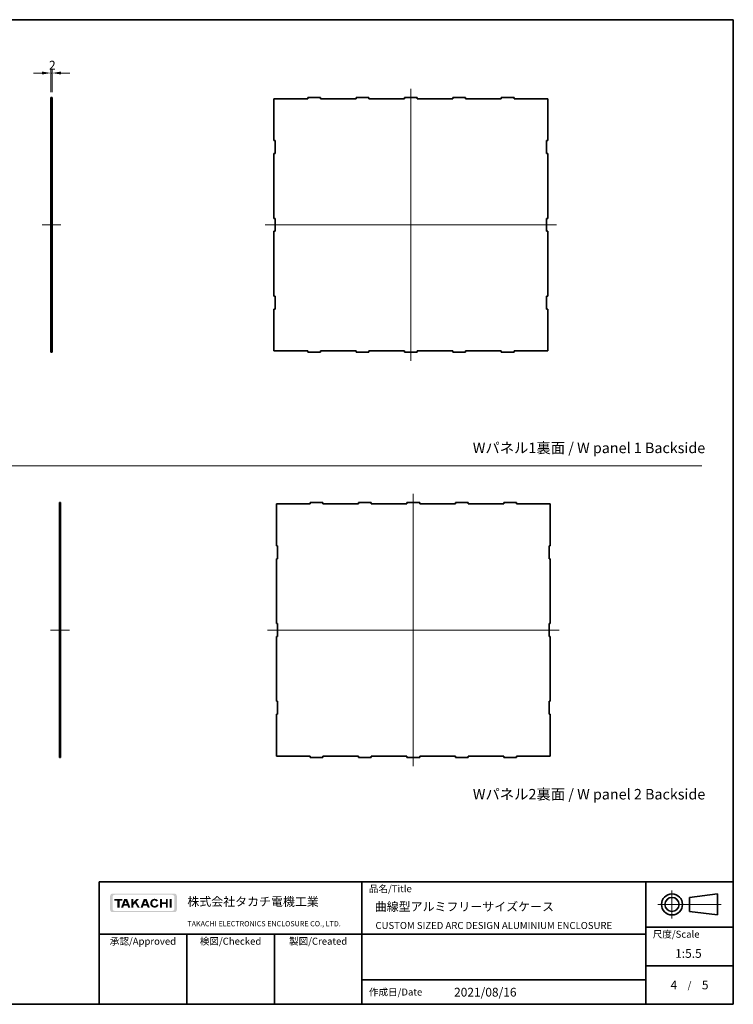
# Model space of a CAD drawing. Units: millimetres. Extents: x 0 to 10206, y 0 to 2108.
# Drawn here: x 6925 to 8046, y 0 to 1546 of the extents above; entities that cross this region are included whole.
import ezdxf
from ezdxf.enums import TextEntityAlignment as Align

# ---------------------------------------------------------------- set-up
doc = ezdxf.new("R2010")
doc.units = ezdxf.units.MM
doc.layers.get('Defpoints').update_dxf_attribs({"lineweight": 25})
for name, color, linetype, lineweight in [('Border (ISO)', 7, 'Continuous', 35), ('Centerline (ISO)', 131, 'Continuous', 18), ('Dimension (ISO)', 7, 'Continuous', 18), ('Hatch (ISO)', 1, 'Continuous', 18), ('Sketch Geometry (ISO)', 7, 'Continuous', 18), ('Symbol (ISO)', 7, 'Continuous', 18), ('Title (ISO)', 7, 'Continuous', 35), ('Visible (ISO)', 7, 'Continuous', 35)]:
    doc.layers.add(name, color=color, linetype=linetype, lineweight=lineweight)
doc.styles.add('Note Text (TK)', font='txt')
doc.styles.add('文字スタイル67', font='arial.ttf')
doc.dimstyles.new('Default - Method 1b (TK)', dxfattribs={"dimtxt": 2.5, "dimasz": 2.5, "dimexe": 1, "dimexo": 1.499999999999999, "dimgap": 1, "dimtad": 1, "dimtoh": 1, "dimrnd": 1e-08, "dimdsep": 46, "dimtxsty": 'Note Text (TK)', "dimcen": 0.09, "dimdle": 5, "dimclrd": 100, "dimclre": 100, "dimclrt": 7, "dimadec": 1, "dimazin": 1, "dimtfac": 1, "dimtmove": 0, "dimatfit": 3, "dimfxl": 1, "dimtolj": 1, "dimlwd": -1, "dimlwe": -1, "dimarcsym": 0})

# ---------------------------------------------------------------- blocks, each defined once
blk = doc.blocks.new('図面枠 tk図枠')
at = {"layer": 'Border (ISO)'}
for p, q in [((14.49999999999999, 289), (405.4999999999999, 289)), ((405.4999999999999, 289), (405.4999999999999, 8.000000000000007)), ((14.50000000000001, 8.000000000000007), (405.4999999999999, 8.000000000000007))]:
    blk.add_line(p, q, dxfattribs=at)
blk = doc.blocks.new('表題欄 tk表題欄')
at = {"layer": 'Hatch (ISO)'}
h = blk.add_hatch(color=256, dxfattribs=at)
edge = h.paths.add_edge_path(flags=0)
edge.add_arc((95.57537688673352, 236.2990653650367), 0.5958259999999996, 269.9999999999897, 360)
edge.add_line((96.17120288673351, 236.2990653650368), (96.17120288673348, 239.7107813650365))
edge.add_arc((95.5753768867335, 239.7107813650366), 0.5958259999999996, 0, 90.0000000000068)
edge.add_line((95.57537688673342, 240.3066073650366), (79.13710888673356, 240.3066073650366))
edge.add_arc((79.13710888673353, 239.7107813650366), 0.5958259999999996, 89.99999999999744, 180)
edge.add_line((78.54128288673353, 239.7107813650365), (78.54128288673331, 236.2990653650368))
edge.add_arc((79.13710888673332, 236.2990653650365), 0.5958259999999996, 180, 270.0000000000231)
edge.add_line((79.13710888673356, 235.7032393650365), (95.57537688673342, 235.7032393650367))
edge = h.paths.add_edge_path()
edge.add_line((77.83935088673357, 239.9556413650366), (77.83935088673357, 236.0542053650368))
edge.add_arc((78.54128288673346, 236.0542053650367), 0.7019319999998935, 180, 270.0000000000087)
edge.add_line((78.54128288673357, 235.3522733650368), (96.17120288673352, 235.3522733650368))
edge.add_arc((96.17120288673351, 236.0542053650367), 0.7019319999998921, 270, 360)
edge.add_line((96.8731348867334, 236.0542053650368), (96.87313488673352, 239.9556413650366))
edge.add_arc((96.1712028867336, 239.9556413650367), 0.7019319999998921, 0, 90.00000000000873)
edge.add_line((96.17120288673348, 240.6575733650367), (78.54128288673357, 240.6575733650366))
edge.add_arc((78.54128288673357, 239.9556413650366), 0.7019319999999984, 90, 180)
for points in [[(79.07181288673355, 239.1476033650369), (79.07181288673355, 238.6578833650367), (79.92066088673353, 238.6578833650367), (79.92066088673353, 236.6581933650368), (80.50832488673353, 236.6581933650368), (80.50832488673353, 238.6578833650367), (81.35717288673355, 238.6578833650367), (81.35717288673355, 239.1476033650369)], [(85.68407849525303, 236.6581933650368), (84.9434673993943, 237.8918698287545), (84.41792288673358, 237.3246628822781), (84.41792288673358, 236.6581933650368), (83.89555488673355, 236.6581933650368), (83.89555488673355, 239.1476033650369), (84.41792288673358, 239.1476033650369), (84.41792288673358, 238.0993979968839), (85.38913556809511, 239.1476033650369), (86.10696490847272, 239.1476033650369), (85.31925422435492, 238.2974470774499), (86.30334488673353, 236.6581933650368)], [(92.09142939614459, 239.1476033650369), (92.09142939614459, 236.6581933650368), (92.60971639614465, 236.6581933650368), (92.60971639614465, 237.6580383650368), (93.76872039614462, 237.6580383650368), (93.76872039614462, 236.6581933650368), (94.28700739614459, 236.6581933650368), (94.28700739614459, 239.1476033650369), (93.76872039614462, 239.1476033650369), (93.76872039614462, 238.1477583650367), (92.60971639614465, 238.1477583650367), (92.60971639614465, 239.1476033650369)], [(94.84202339614467, 239.1476033650369), (94.84202339614467, 236.6581933650368), (95.36439139614473, 236.6581933650368), (95.36439139614473, 239.1476033650369)]]:
    blk.add_hatch(color=256, dxfattribs=at).paths.add_polyline_path(points)
h = blk.add_hatch(color=256, dxfattribs=at)
h.paths.add_polyline_path([(82.59020695886475, 237.7110913650368), (81.95242681460243, 237.7110913650368), (82.27131688673356, 238.5794973650367)], flags=0)
h.paths.add_polyline_path([(82.77903014574996, 237.1968853650368), (81.76360362771717, 237.1968853650368), (81.56578886050404, 236.6581933650368), (80.94907288673355, 236.6581933650368), (81.86321688673357, 239.1476033650369), (82.67941688673353, 239.1476033650369), (83.59356088673351, 236.6581933650368), (82.97684491296302, 236.6581933650368)])
h = blk.add_hatch(color=256, dxfattribs=at)
h.paths.add_polyline_path([(87.52707281460246, 237.7110913650368), (88.16485295886469, 237.7110913650368), (87.84596288673359, 238.5794973650367)], flags=0)
h.paths.add_polyline_path([(87.14043486050403, 236.6581933650368), (87.3382496277172, 237.1968853650368), (88.35367614574989, 237.1968853650368), (88.551490912963, 236.6581933650368), (89.16820688673343, 236.6581933650368), (88.25406288673352, 239.1476033650369), (87.43786288673356, 239.1476033650369), (86.52371888673358, 236.6581933650368)])
h = blk.add_hatch(color=256, dxfattribs=at)
edge = h.paths.add_edge_path()
edge.add_arc((90.52309888673334, 237.9028983650369), 1.273272000000011, 38.55054079078439, 336.5820184016556)
edge.add_line((91.69149139614446, 237.3968543650369), (91.17255542714857, 237.6216113977801))
edge.add_ellipse((90.52309888673352, 237.9028983650369), major_axis=(0, -0.7998759999999119), ratio=0.8673469387756529, start_angle=128.5505407907963, end_angle=426.582018401653, ccw=False)
edge.add_line((91.09381514418376, 238.3576891122095), (91.51887237036831, 238.6964075050431))
at = {"layer": 'Title (ISO)'}
for p, q in [((74.70882392282105, 244.052739026017), (255.7088239228211, 244.052739026017)), ((74.70882392282105, 209.052739026017), (74.70882392282105, 244.052739026017)), ((149.7088239228211, 244.052739026017), (149.7088239228211, 209.052739026017)), ((230.7088239228211, 244.052739026017), (230.7088239228211, 209.052739026017)), ((255.7088239228211, 244.052739026017), (255.7088239228211, 209.052739026017)), ((243.2088239228211, 239.552739026017), (251.2088239228211, 240.5527390260171)), ((243.2088239228211, 239.552739026017), (243.2088239228211, 235.552739026017)), ((251.2088239228211, 234.552739026017), (251.2088239228211, 240.5527390260171)), ((243.2088239228211, 235.552739026017), (251.2088239228211, 234.552739026017)), ((230.7088239228211, 231.052739026017), (255.7088239228211, 231.052739026017)), ((74.70882392282105, 229.052739026017), (230.7088239228211, 229.052739026017)), ((99.70882392282108, 229.052739026017), (99.70882392282108, 209.052739026017)), ((124.708823922821, 229.052739026017), (124.708823922821, 209.052739026017)), ((230.7088239228211, 220.052739026017), (255.7088239228211, 220.052739026017)), ((149.7088239228211, 216.052739026017), (230.7088239228211, 216.052739026017)), ((255.7088239228211, 209.052739026017), (74.70882392282105, 209.052739026017))]:
    blk.add_line(p, q, dxfattribs=at)
at = {"layer": 'Title (ISO)', "color": 4, "linetype": 'Continuous', "lineweight": 18}
for p, q in [((238.2088239228211, 241.552739026017), (238.2088239228211, 233.552739026017)), ((252.2088239228211, 237.552739026017), (234.2088239228211, 237.552739026017))]:
    blk.add_line(p, q, dxfattribs=at)
at = {"layer": 'Title (ISO)'}
for radius in [3, 2]:
    blk.add_circle((238.2088239228211, 237.552739026017), radius, dxfattribs=at)
at = {"layer": 'Title (ISO)', "color": 1, "char_height": 2.000000029802322, "line_spacing_factor": 1.5, "style": 'Note Text (TK)'}
for s, insert, attachment_point in [('\\fＭＳ Ｐゴシック|b0|i0;\\H2.0000;品名/Title', (151.708823922821, 242.052739026017), 4), ('\\fＭＳ Ｐゴシック|b0|i0;\\H2.0000;承認/Approved', (87.20882392282108, 227.052739026017), 5), ('\\fＭＳ Ｐゴシック|b0|i0;\\H2.0000;検図/Checked', (112.208823922821, 227.052739026017), 5), ('\\fＭＳ Ｐゴシック|b0|i0;\\H2.0000;製図/Created', (137.2088239228211, 227.052739026017), 5), ('\\fＭＳ Ｐゴシック|b0|i0;\\H2.0000;尺度/Scale', (232.7088239228211, 229.052739026017), 4), ('\\fＭＳ Ｐゴシック|b0|i0;\\H2.0000;作成日/Date', (151.708823922821, 212.552739026017), 4)]:
    blk.add_mtext(s, dxfattribs=dict(at, insert=insert, attachment_point=attachment_point))
at = {"layer": 'Title (ISO)', "color": 7, "line_spacing_factor": 1.5, "style": 'Note Text (TK)'}
for s, insert, char_height, attachment_point in [('株式会社タカチ電機工業', (99.87313488673345, 238.052739026017), 2.5, 4), ('\\fArial|b0|i0;\\H1.4986;TAKACHI ELECTRONICS ENCLOSURE CO., LTD.', (99.87313488673342, 232.052739026017), 1.49859994649887, 4), ('\\fＭＳ Ｐゴシック|b0|i0;\\H2.0000;/', (243.2088239228211, 214.552739026017), 2.000000029802322, 5)]:
    blk.add_mtext(s, dxfattribs=dict(at, insert=insert, char_height=char_height, attachment_point=attachment_point))
at = {"layer": 'Title (ISO)', "color": 7}
for tag, p, height, style in [('<品名>_001', (153.367914831912, 235.6820003896534), 2.5, 'Note Text (TK)'), ('<Title>_001', (153.5696697597652, 230.5520568828656), 2.000000029802322, '文字スタイル67'), ('作成日_001', (175.6250171046392, 211.2814322078352), 2.5, 'Note Text (TK)'), ('<ページ_No.>_001', (237.9488807410029, 213.302739026017), 2.5, 'Note Text (TK)'), ('<総ページ数>_001', (246.7997330137301, 213.302739026017), 2.5, 'Note Text (TK)')]:
    blk.add_attdef(tag, p, '', height=height, dxfattribs=dict(at, style=style))
at = {"layer": 'Title (ISO)', "color": 7, "style": 'Note Text (TK)'}
blk.add_attdef('<尺度>', text='', height=2.5, dxfattribs=at).set_placement((243.2088239228211, 223.5527390260171), align=Align.MIDDLE_CENTER)
blk = doc.blocks.new('*D114')
at = {"layer": 'Defpoints', "color": 0}
for p in [(6976.212731130502, 1461.777608014795), (6974.212731130503, 1423.44822842542), (6976.212731130502, 1423.44822842542)]:
    blk.add_point(p, dxfattribs=at)
at = {"layer": 'Dimension (ISO)', "color": 100}
for p, q in [((6960.462731130502, 1461.777608014795), (6946.712731130502, 1461.777608014795)), ((6974.212731130503, 1431.69822842542), (6974.212731130503, 1467.277608014795)), ((6974.212731130503, 1461.777608014795), (6976.212731130502, 1461.777608014795)), ((6976.212731130502, 1431.69822842542), (6976.212731130502, 1467.277608014795)), ((6989.962731130503, 1461.777608014795), (7003.712731130502, 1461.777608014795))]:
    blk.add_line(p, q, dxfattribs=at)
for points in [[(6960.462731130502, 1464.069274681462), (6960.462731130502, 1459.485941348128), (6974.212731130503, 1461.777608014795)], [(6989.962731130503, 1464.069274681462), (6989.962731130503, 1459.485941348128), (6976.212731130502, 1461.777608014795)]]:
    blk.add_solid(points, dxfattribs=at)
at = {"layer": 'Dimension (ISO)', "color": 7, "insert": (6971.228356130502, 1474.152608014795), "char_height": 13.75, "attachment_point": 4, "style": 'Note Text (TK)'}
blk.add_mtext('\\A1;2', dxfattribs=at)

msp = doc.modelspace()

# ---------------------------------------------------------------- linework, layer by layer
at = {"layer": 'Centerline (ISO)', "linetype": 'Continuous'}
for p, q in [((7539.310375608121, 1437.19822842542), (7539.310375608121, 1009.79822842542)), ((7539.310375608121, 1011.79822842542), (7539.310375608121, 1435.19822842542)), ((6960.462731130562, 1223.49822842542), (6989.962731130562, 1223.49822842542)), ((6960.462731130563, 1223.49822842542), (6989.962731130564, 1223.49822842542)), ((7310.560375608121, 1223.49822842542), (7768.060375608119, 1223.49822842542)), ((7312.560375608126, 1223.49822842542), (7766.060375608119, 1223.49822842542)), ((7543.167264915402, 801.1938156151977), (7543.167264915402, 373.7938156151977)), ((7543.1672649154, 375.7938156151977), (7543.1672649154, 799.1938156151977)), ((6973.78526665931, 587.4938156151975), (7003.28526665931, 587.4938156151975)), ((6973.78526665931, 587.4938156151976), (7003.28526665931, 587.4938156151976)), ((7314.417264915398, 587.4938156151976), (7771.917264915399, 587.4938156151976)), ((7316.417264915404, 587.4938156151975), (7769.917264915399, 587.4938156151976))]:
    msp.add_line(p, q, dxfattribs=at)
at = {"layer": 'Sketch Geometry (ISO)', "color": 4, "linetype": 'Continuous'}
msp.add_line((5932.541696978513, 845.0456911156807), (7996.255191353909, 845.0456911156807), dxfattribs=at)
at = {"layer": 'Visible (ISO)'}
for p, q in [((6976.212731130548, 1423.44822842542), (6974.212731130548, 1423.44822842542)), ((6974.212731130548, 1423.44822842542), (6974.212731130548, 1421.44822842542)), ((6976.212731130548, 1423.44822842542), (6976.212731130548, 1421.44822842542)), ((7397.310375608123, 1423.44822842542), (7377.310375608122, 1423.44822842542)), ((7377.310375608122, 1423.44822842542), (7377.310375608122, 1421.44822842542)), ((7397.310375608123, 1421.44822842542), (7397.310375608123, 1423.44822842542)), ((7473.310375608123, 1423.44822842542), (7453.310375608123, 1423.44822842542)), ((7453.310375608123, 1423.44822842542), (7453.310375608123, 1421.44822842542)), ((7473.310375608123, 1421.44822842542), (7473.310375608123, 1423.44822842542)), ((7529.310375608122, 1423.44822842542), (7549.310375608122, 1423.44822842542)), ((7529.310375608122, 1421.44822842542), (7529.310375608122, 1423.44822842542)), ((7549.310375608122, 1423.44822842542), (7549.310375608122, 1421.44822842542)), ((7625.310375608123, 1423.44822842542), (7605.310375608123, 1423.44822842542)), ((7605.310375608123, 1423.44822842542), (7605.310375608123, 1421.44822842542)), ((7625.310375608123, 1421.44822842542), (7625.310375608123, 1423.44822842542)), ((7701.310375608123, 1423.44822842542), (7681.310375608124, 1423.44822842542)), ((7681.310375608124, 1423.44822842542), (7681.310375608124, 1421.44822842542)), ((7701.310375608123, 1421.44822842542), (7701.310375608123, 1423.44822842542)), ((6974.212731130563, 1421.44822842542), (6976.212731130563, 1421.44822842542)), ((6974.212731130563, 1355.614895092026), (6974.212731130563, 1421.44822842542)), ((6976.212731130563, 1421.44822842542), (6976.212731130563, 1355.614895092026)), ((7324.31037560812, 1421.44822842542), (7324.31037560812, 1355.614895092026)), ((7324.31037560812, 1421.44822842542), (7377.310375608122, 1421.44822842542)), ((7397.310375608123, 1421.44822842542), (7453.310375608123, 1421.44822842542)), ((7473.310375608123, 1421.44822842542), (7529.310375608122, 1421.44822842542)), ((7549.310375608122, 1421.44822842542), (7605.310375608123, 1421.44822842542)), ((7625.310375608123, 1421.44822842542), (7681.310375608124, 1421.44822842542)), ((7701.310375608123, 1421.44822842542), (7754.31037560812, 1421.44822842542)), ((7754.310375608095, 1355.614895092023), (7754.31037560812, 1421.44822842542)), ((6974.212731130562, 1335.314895092025), (6974.212731130562, 1355.614895092026)), ((6974.212731130563, 1355.614895092026), (6976.212731130563, 1355.614895092026)), ((6976.212731130562, 1355.614895092026), (6976.212731130562, 1335.314895092025)), ((7324.31037560812, 1355.614895092026), (7326.31037560812, 1355.614895092026)), ((7326.31037560812, 1355.614895092026), (7326.31037560812, 1335.314895092025)), ((7752.310375608097, 1335.314895092023), (7752.310375608097, 1355.614895092023)), ((7752.310375608097, 1355.614895092023), (7754.310375608095, 1355.614895092023)), ((6976.212731130563, 1335.314895092025), (6974.212731130563, 1335.314895092025)), ((6974.212731130563, 1233.64822842542), (6974.212731130563, 1335.314895092025)), ((6976.212731130563, 1335.314895092025), (6976.212731130563, 1233.64822842542)), ((7326.31037560812, 1335.314895092025), (7324.31037560812, 1335.314895092025)), ((7324.31037560812, 1335.314895092025), (7324.310375608118, 1233.64822842542)), ((7754.31037560812, 1335.314895092023), (7752.310375608097, 1335.314895092023)), ((7754.31037560812, 1233.64822842542), (7754.31037560812, 1335.314895092023)), ((6974.212731130563, 1233.64822842542), (6976.212731130563, 1233.64822842542)), ((6974.212731130562, 1213.34822842542), (6974.212731130562, 1233.64822842542)), ((6976.212731130562, 1233.64822842542), (6976.212731130562, 1213.34822842542)), ((7324.310375608118, 1233.64822842542), (7326.310375608125, 1233.64822842542)), ((7326.310375608125, 1233.64822842542), (7326.310375608125, 1213.34822842542)), ((7752.31037560812, 1213.34822842542), (7752.31037560812, 1233.64822842542)), ((7752.31037560812, 1233.64822842542), (7754.31037560812, 1233.64822842542)), ((6974.212731130563, 1111.681561758754), (6974.212731130563, 1213.34822842542)), ((6976.212731130563, 1213.34822842542), (6974.212731130563, 1213.34822842542)), ((6976.212731130563, 1213.34822842542), (6976.212731130563, 1111.681561758754)), ((7324.31037560812, 1213.34822842542), (7324.31037560812, 1111.681561758754)), ((7326.310375608125, 1213.34822842542), (7324.31037560812, 1213.34822842542)), ((7754.31037560812, 1213.34822842542), (7752.31037560812, 1213.34822842542)), ((7754.310375608095, 1111.681561758752), (7754.31037560812, 1213.34822842542)), ((6974.212731130562, 1091.381561758755), (6974.212731130562, 1111.681561758755)), ((6974.212731130563, 1111.681561758754), (6976.212731130563, 1111.681561758754)), ((6976.212731130562, 1111.681561758755), (6976.212731130562, 1091.381561758755)), ((7324.31037560812, 1111.681561758754), (7326.31037560812, 1111.681561758755)), ((7326.31037560812, 1111.681561758755), (7326.31037560812, 1091.381561758755)), ((7752.310375608097, 1091.381561758753), (7752.310375608097, 1111.681561758753)), ((7752.310375608097, 1111.681561758753), (7754.310375608095, 1111.681561758752)), ((6976.212731130563, 1091.381561758755), (6974.212731130563, 1091.381561758755)), ((6974.212731130563, 1025.54822842542), (6974.212731130563, 1091.381561758755)), ((6976.212731130563, 1091.381561758755), (6976.212731130563, 1025.54822842542)), ((7326.31037560812, 1091.381561758755), (7324.31037560812, 1091.381561758755)), ((7324.31037560812, 1091.381561758755), (7324.31037560812, 1025.54822842542)), ((7754.310375608095, 1091.381561758753), (7752.310375608097, 1091.381561758753)), ((7754.31037560812, 1025.54822842542), (7754.310375608095, 1091.381561758753)), ((6976.212731130563, 1025.54822842542), (6974.212731130563, 1025.54822842542)), ((6974.212731130548, 1025.54822842542), (6974.212731130548, 1023.54822842542)), ((6976.212731130548, 1023.54822842542), (6974.212731130548, 1023.54822842542)), ((6976.212731130548, 1025.54822842542), (6976.212731130548, 1023.54822842542)), ((7377.310375608122, 1025.54822842542), (7324.31037560812, 1025.54822842542)), ((7377.310375608122, 1025.54822842542), (7377.310375608122, 1023.54822842542)), ((7377.310375608122, 1023.54822842542), (7397.310375608123, 1023.54822842542)), ((7453.310375608123, 1025.54822842542), (7397.310375608123, 1025.54822842542)), ((7397.310375608123, 1023.54822842542), (7397.310375608123, 1025.54822842542)), ((7453.310375608123, 1025.54822842542), (7453.310375608123, 1023.54822842542)), ((7453.310375608123, 1023.54822842542), (7473.310375608123, 1023.54822842542)), ((7529.310375608122, 1025.54822842542), (7473.310375608123, 1025.54822842542)), ((7473.310375608123, 1023.54822842542), (7473.310375608123, 1025.54822842542)), ((7529.310375608122, 1023.54822842542), (7529.310375608122, 1025.54822842542)), ((7549.310375608122, 1023.54822842542), (7529.310375608122, 1023.54822842542)), ((7605.310375608123, 1025.54822842542), (7549.310375608122, 1025.54822842542)), ((7549.310375608122, 1025.54822842542), (7549.310375608122, 1023.54822842542)), ((7605.310375608123, 1025.54822842542), (7605.310375608123, 1023.54822842542)), ((7605.310375608123, 1023.54822842542), (7625.310375608123, 1023.54822842542)), ((7681.310375608124, 1025.54822842542), (7625.310375608123, 1025.54822842542)), ((7625.310375608123, 1023.54822842542), (7625.310375608123, 1025.54822842542)), ((7681.310375608124, 1025.54822842542), (7681.310375608124, 1023.54822842542)), ((7681.310375608124, 1023.54822842542), (7701.310375608122, 1023.54822842542)), ((7754.31037560812, 1025.54822842542), (7701.310375608122, 1025.54822842542)), ((7701.310375608122, 1023.54822842542), (7701.310375608122, 1025.54822842542)), ((6989.535266659294, 787.4438156151977), (6987.535266659294, 787.4438156151977)), ((6987.535266659294, 787.4438156151977), (6987.535266659294, 785.4438156151977)), ((6987.53526665931, 785.4438156151977), (6989.535266659309, 785.4438156151977)), ((6987.53526665931, 719.6104822818032), (6987.53526665931, 785.4438156151977)), ((6989.535266659294, 787.4438156151977), (6989.535266659294, 785.4438156151977)), ((6989.535266659309, 785.4438156151977), (6989.535266659309, 719.6104822818032)), ((7328.167264915399, 785.4438156151977), (7328.167264915399, 719.6104822818032)), ((7328.167264915399, 785.4438156151977), (7381.167264915403, 785.4438156151977)), ((7401.167264915402, 787.4438156151977), (7381.167264915403, 787.4438156151977)), ((7381.167264915403, 787.4438156151977), (7381.167264915403, 785.4438156151977)), ((7401.167264915402, 785.4438156151977), (7401.167264915402, 787.4438156151977)), ((7401.167264915402, 785.4438156151977), (7457.167264915402, 785.4438156151977)), ((7477.167264915403, 787.4438156151978), (7457.167264915402, 787.4438156151978)), ((7457.167264915402, 787.4438156151978), (7457.167264915402, 785.4438156151977)), ((7477.167264915403, 785.4438156151977), (7477.167264915403, 787.4438156151978)), ((7477.167264915403, 785.4438156151977), (7533.167264915402, 785.4438156151977)), ((7533.167264915402, 787.4438156151978), (7553.167264915401, 787.4438156151978)), ((7533.167264915402, 785.4438156151977), (7533.167264915402, 787.4438156151978)), ((7553.167264915401, 787.4438156151978), (7553.167264915401, 785.4438156151977)), ((7553.167264915401, 785.4438156151977), (7609.167264915402, 785.4438156151979)), ((7629.167264915402, 787.4438156151978), (7609.167264915402, 787.4438156151978)), ((7609.167264915402, 787.4438156151978), (7609.167264915402, 785.4438156151979)), ((7629.167264915402, 785.4438156151977), (7629.167264915402, 787.4438156151978)), ((7629.167264915402, 785.4438156151977), (7685.167264915403, 785.4438156151977)), ((7705.167264915402, 787.4438156151978), (7685.167264915403, 787.4438156151978)), ((7685.167264915403, 787.4438156151978), (7685.167264915403, 785.4438156151977)), ((7705.167264915402, 785.4438156151977), (7705.167264915402, 787.4438156151978)), ((7705.167264915402, 785.4438156151977), (7758.167264915399, 785.4438156151977)), ((7758.167264915375, 719.6104822818011), (7758.167264915399, 785.4438156151977)), ((6987.53526665931, 699.3104822818032), (6987.53526665931, 719.6104822818032)), ((6987.53526665931, 719.6104822818032), (6989.535266659309, 719.6104822818032)), ((6989.535266659309, 719.6104822818032), (6989.535266659309, 699.3104822818032)), ((7328.167264915399, 719.6104822818032), (7330.167264915401, 719.6104822818032)), ((7330.167264915401, 719.6104822818032), (7330.167264915401, 699.3104822818032)), ((7756.167264915376, 699.3104822818011), (7756.167264915378, 719.6104822818011)), ((7756.167264915378, 719.6104822818011), (7758.167264915375, 719.6104822818011)), ((6989.535266659309, 699.3104822818032), (6987.53526665931, 699.3104822818032)), ((6987.53526665931, 597.6438156151974), (6987.53526665931, 699.3104822818032)), ((6989.535266659309, 699.3104822818032), (6989.535266659309, 597.6438156151974)), ((7330.167264915401, 699.3104822818032), (7328.167264915399, 699.3104822818032)), ((7328.167264915399, 699.3104822818032), (7328.167264915397, 597.6438156151974)), ((7758.167264915399, 699.3104822818011), (7756.167264915376, 699.3104822818011)), ((7758.167264915399, 597.6438156151975), (7758.167264915399, 699.3104822818011)), ((6987.53526665931, 597.6438156151974), (6989.535266659309, 597.6438156151974)), ((6987.53526665931, 577.3438156151976), (6987.53526665931, 597.6438156151974)), ((6989.535266659309, 597.6438156151974), (6989.535266659309, 577.3438156151976)), ((7328.167264915397, 597.6438156151974), (7330.167264915404, 597.6438156151974)), ((7330.167264915404, 597.6438156151974), (7330.167264915404, 577.3438156151976)), ((7756.167264915399, 577.3438156151977), (7756.167264915399, 597.6438156151975)), ((7756.167264915399, 597.6438156151975), (7758.167264915399, 597.6438156151975)), ((6987.53526665931, 475.6771489485324), (6987.53526665931, 577.3438156151976)), ((6989.535266659309, 577.3438156151976), (6987.53526665931, 577.3438156151976)), ((6989.535266659309, 577.3438156151976), (6989.535266659309, 475.6771489485324)), ((7328.167264915399, 577.3438156151976), (7328.167264915399, 475.6771489485324)), ((7330.167264915404, 577.3438156151976), (7328.167264915399, 577.3438156151976)), ((7758.167264915399, 577.3438156151977), (7756.167264915399, 577.3438156151977)), ((7758.167264915375, 475.6771489485303), (7758.167264915399, 577.3438156151977)), ((6987.53526665931, 455.3771489485324), (6987.53526665931, 475.6771489485324)), ((6987.53526665931, 475.6771489485324), (6989.535266659309, 475.6771489485324)), ((6989.535266659309, 475.6771489485324), (6989.535266659309, 455.3771489485324)), ((7328.167264915399, 475.6771489485324), (7330.167264915399, 475.6771489485324)), ((7330.167264915399, 475.6771489485324), (7330.167264915399, 455.3771489485324)), ((7756.167264915375, 455.3771489485303), (7756.167264915375, 475.6771489485303)), ((7756.167264915375, 475.6771489485303), (7758.167264915375, 475.6771489485303)), ((6989.535266659309, 455.3771489485324), (6987.53526665931, 455.3771489485324)), ((6987.53526665931, 389.5438156151977), (6987.53526665931, 455.3771489485324)), ((6989.535266659309, 455.3771489485324), (6989.535266659309, 389.5438156151977)), ((7330.167264915399, 455.3771489485324), (7328.167264915399, 455.3771489485324)), ((7328.167264915399, 455.3771489485324), (7328.167264915399, 389.5438156151977)), ((7758.167264915375, 455.3771489485303), (7756.167264915375, 455.3771489485303)), ((7758.167264915399, 389.5438156151977), (7758.167264915375, 455.3771489485303)), ((6989.535266659309, 389.5438156151977), (6987.53526665931, 389.5438156151977)), ((6987.535266659294, 389.5438156151977), (6987.535266659294, 387.5438156151977)), ((6989.535266659294, 387.5438156151977), (6987.535266659294, 387.5438156151977)), ((6989.535266659294, 389.5438156151977), (6989.535266659294, 387.5438156151977)), ((7381.167264915403, 389.5438156151977), (7328.167264915399, 389.5438156151977)), ((7381.167264915403, 389.5438156151977), (7381.167264915403, 387.5438156151977)), ((7381.167264915403, 387.5438156151977), (7401.167264915402, 387.5438156151977)), ((7457.167264915402, 389.5438156151977), (7401.167264915402, 389.5438156151977)), ((7401.167264915402, 387.5438156151977), (7401.167264915402, 389.5438156151977)), ((7457.167264915402, 389.5438156151977), (7457.167264915402, 387.5438156151977)), ((7457.167264915402, 387.5438156151977), (7477.167264915403, 387.5438156151977)), ((7533.167264915402, 389.5438156151977), (7477.167264915403, 389.5438156151977)), ((7477.167264915403, 387.5438156151977), (7477.167264915403, 389.5438156151977)), ((7533.167264915402, 387.5438156151977), (7533.167264915402, 389.5438156151977)), ((7553.167264915403, 387.5438156151977), (7533.167264915402, 387.5438156151977)), ((7609.167264915402, 389.5438156151978), (7553.167264915403, 389.5438156151977)), ((7553.167264915403, 389.5438156151977), (7553.167264915403, 387.5438156151977)), ((7609.167264915402, 389.5438156151978), (7609.167264915402, 387.5438156151977)), ((7609.167264915402, 387.5438156151977), (7629.167264915402, 387.5438156151977)), ((7685.167264915401, 389.5438156151977), (7629.167264915402, 389.5438156151977)), ((7629.167264915402, 387.5438156151977), (7629.167264915402, 389.5438156151977)), ((7685.167264915401, 389.5438156151977), (7685.167264915401, 387.5438156151977)), ((7685.167264915401, 387.5438156151977), (7705.167264915402, 387.5438156151977)), ((7758.167264915399, 389.5438156151977), (7705.167264915402, 389.5438156151977)), ((7705.167264915402, 387.5438156151977), (7705.167264915402, 389.5438156151977))]:
    msp.add_line(p, q, dxfattribs=at)

# ---------------------------------------------------------------- block references
at = {"xscale": 5.5, "yscale": 5.5, "zscale": 5.5}
msp.add_blockref('図面枠 tk図枠', (5815.25, -44.00000000000002), dxfattribs=at)
ref = msp.add_blockref('表題欄 tk表題欄', (6639.101468424484, -1149.790064643093), dxfattribs=dict(xscale=5.5, yscale=5.5, zscale=5.5))
ref.add_attrib('<品名>_001', '曲線型アルミフリーサイズケース', (7482.625, 146.4609375), dxfattribs={"layer": 'Title (ISO)', "color": 7, "height": 13.75, "style": 'Note Text (TK)'})
ref.add_attrib('<尺度>_001', '1:5.5', (7954.180614768076, 72.96410300136444), dxfattribs={"layer": 'Title (ISO)', "color": 7, "height": 13.75, "style": 'Note Text (TK)'})
ref.add_attrib('作成日_001', '2021/08/16', (7607.168846566982, 12.14062479161666), dxfattribs={"layer": 'Title (ISO)', "color": 7, "height": 13.75, "style": 'Note Text (TK)'})
ref.add_attrib('<Title>_001', 'CUSTOM SIZED ARC DESIGN ALUMINIUM ENCLOSURE', (7483.734652103193, 118.2462482126671), dxfattribs={"layer": 'Title (ISO)', "color": 7, "height": 11.00000016391277, "style": '文字スタイル67'})
ref.add_attrib('<ページ_No.>_001', '4', (7946.9617901603, 23.37500000000007), dxfattribs={"layer": 'Title (ISO)', "color": 7, "height": 13.75, "style": 'Note Text (TK)'})
ref.add_attrib('<総ページ数>_001', '5', (7996.144440654844, 23.49224079126882), dxfattribs={"layer": 'Title (ISO)', "color": 7, "height": 13.75, "style": 'Note Text (TK)'})

# ---------------------------------------------------------------- texts
at = {"layer": 'Symbol (ISO)', "color": 7, "char_height": 16.50000065565109, "width": 379.5000052452087, "attachment_point": 4, "line_spacing_factor": 1.5, "style": 'Note Text (TK)'}
for s, insert in [('\\fＭＳ Ｐゴシック|b0|i0;\\H16.5000;Wパネル1裏面 / W panel 1 Backside', (7636.521744722379, 873.3594996829632)), ('\\fＭＳ Ｐゴシック|b0|i0;\\H16.5000;Wパネル2裏面 / W panel 2 Backside', (7636.631124108619, 329.763210701882))]:
    msp.add_mtext(s, dxfattribs=dict(at, insert=insert))

# ---------------------------------------------------------------- dimensions: what is measured, and where the dimension line sits
at = {"layer": 'Dimension (ISO)', "color": 100}
dim = msp.add_linear_dim(base=(6976.212731130502, 1461.777608014795), p1=(6974.212731130503, 1423.44822842542), p2=(6976.212731130502, 1423.44822842542), angle=180, dimstyle='Default - Method 1b (TK)', override={"dimscale": 0, "dimtxt": 13.75, "dimasz": 13.75, "dimexe": 5.5, "dimexo": 8.249999999999998, "dimgap": 5.5, "dimtoh": 0, "dimdec": 2, "dimcen": 0.4950000000000001, "dimtol": 0, "dimlim": 0, "dimtp": 0, "dimtm": 0, "dimtdec": 2, "dimtofl": 1, "dimatfit": 1}, dxfattribs=at)
dim.commit()
dim.dimension.update_dxf_attribs({"geometry": '*D114', "text_midpoint": (6975.212731130501, 1461.777608014795), "dimtype": 160})

doc.saveas('drawing.dxf')
